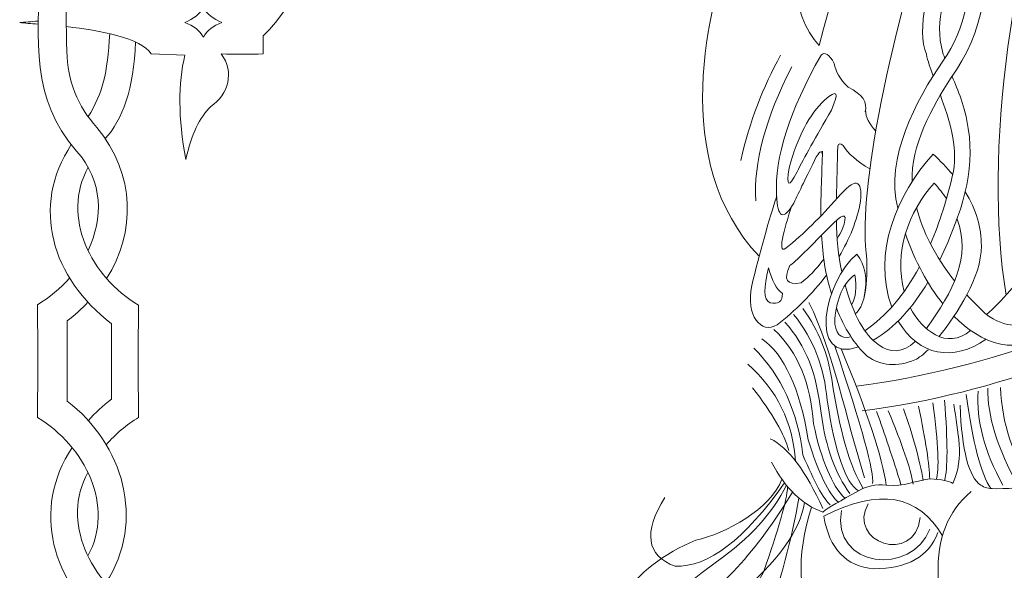
# Model space of a CAD drawing. Units: millimetres. Extents: x -1257 to -908, y -178 to 216.
# Drawn here: x -1249 to -1105, y 21 to 101 of the extents above; entities that cross this region are included whole.
import ezdxf

# ---------------------------------------------------------------- set-up
doc = ezdxf.new("R2010")
doc.units = ezdxf.units.MM
doc.header["$MEASUREMENT"] = 0
doc.layers.add('layer 1', color=7, linetype='Continuous')

msp = doc.modelspace()

# ---------------------------------------------------------------- linework, layer by layer
at = {"layer": 'layer 1', "lineweight": 5}
for points, knots in [([(-1132.1267, 97.5199), (-1125.2821, 124.0407), (-1113.3572, 142.0718), (-1094.0023, 160.3938), (-1094.0023, 160.3938), (-1075.1603, 174.2399), (-1059.3099, 164.2848), (-1050.3086, 149.9198)], [0, 0, 0, 0, 0.5, 0.5, 0.5, 0.5, 1, 1, 1, 1]), ([(-1053.8447, 151.8999), (-1061.633, 157.4422), (-1069.6959, 159.4214), (-1078.0337, 157.8374), (-1078.0337, 157.8374), (-1087.4938, 155.565), (-1093.7429, 150.2298), (-1096.781, 141.8318), (-1096.781, 141.8318), (-1100.0908, 134.8664), (-1103.1042, 128.395), (-1105.8212, 122.4176), (-1105.8212, 122.4176), (-1107.2338, 119.5223), (-1108.9162, 115.6993), (-1110.5362, 112.2409), (-1110.5362, 112.2409), (-1112.7266, 107.565), (-1114.9678, 102.9378), (-1114.3577, 98.3028), (-1114.3577, 98.3028), (-1114.2333, 97.3568), (-1113.9964, 96.4862), (-1113.6943, 95.6293)], [0, 0, 0, 0, 0.16666667, 0.16666667, 0.16666667, 0.16666667, 0.33333333, 0.33333333, 0.33333333, 0.33333333, 0.5, 0.5, 0.5, 0.5, 0.66666667, 0.66666667, 0.66666667, 0.66666667, 0.83333333, 0.83333333, 0.83333333, 0.83333333, 1, 1, 1, 1]), ([(-1032.4026, 130.4853), (-1040.7053, 144.7899), (-1051.6456, 153.183), (-1065.2233, 155.6649), (-1065.2233, 155.6649), (-1078.7677, 159.0262), (-1088.086, 153.5397), (-1094.512, 140.6876), (-1094.512, 140.6876), (-1103.9535, 110.2872), (-1108.1114, 82.0675), (-1104.7005, 60.96)], [0, 0, 0, 0, 0.33333333, 0.33333333, 0.33333333, 0.33333333, 0.66666667, 0.66666667, 0.66666667, 0.66666667, 1, 1, 1, 1]), ([(-1102.5312, 151.8024), (-1107.6244, 142.0542), (-1111.5616, 132.4815), (-1114.3427, 123.0844), (-1114.3427, 123.0844), (-1122.7619, 94.518), (-1126.3591, 75.5709), (-1125.1345, 66.243), (-1125.1345, 66.243), (-1124.9413, 61.6911), (-1125.5997, 59.2189), (-1126.8256, 58.2282)], [0, 0, 0, 0, 0.33333333, 0.33333333, 0.33333333, 0.33333333, 0.66666667, 0.66666667, 0.66666667, 0.66666667, 1, 1, 1, 1]), ([(-1115.392, 93.0589), (-1115.8133, 94.2058), (-1116.1742, 95.275), (-1116.3898, 96.2399), (-1116.3898, 96.2399), (-1117.8255, 99.916), (-1116.5596, 106.3021), (-1112.1938, 113.7479), (-1112.1938, 113.7479), (-1110.1685, 118.5397), (-1106.34, 125.8632), (-1101.7457, 135.7926), (-1101.7457, 135.7926), (-1099.0725, 140.4995), (-1096.513, 144.3376), (-1094.0674, 147.3068)], [0, 0, 0, 0, 0.25, 0.25, 0.25, 0.25, 0.5, 0.5, 0.5, 0.5, 0.75, 0.75, 0.75, 0.75, 1, 1, 1, 1]), ([(-1133.7199, 137.9045), (-1135.313, 141.7947), (-1137.5237, 144.2771), (-1140.3518, 145.3515), (-1140.3518, 145.3515), (-1142.9824, 145.9072), (-1143.5135, 145.0056), (-1141.945, 142.6468), (-1141.945, 142.6468), (-1135.0378, 133.3288), (-1140.7055, 123.2642), (-1144.1309, 113.822), (-1144.1309, 113.822), (-1148.8332, 103.4218), (-1153.9831, 80.2966), (-1140.8906, 66.6477)], [0, 0, 0, 0, 0.25, 0.25, 0.25, 0.25, 0.5, 0.5, 0.5, 0.5, 0.75, 0.75, 0.75, 0.75, 1, 1, 1, 1]), ([(-1133.7199, 137.9045), (-1132.6209, 131.9764), (-1132.7813, 126.74), (-1134.2015, 122.1953), (-1134.2015, 122.1953), (-1136.9679, 110.364), (-1136.2763, 102.1389), (-1132.1267, 97.52)], [0, 0, 0, 0, 0.5, 0.5, 0.5, 0.5, 1, 1, 1, 1]), ([(-1239.3186, 67.5171), (-1237.0655, 72.1728), (-1237.0701, 77.6164), (-1240.9844, 82.0692), (-1240.9844, 82.0692), (-1247.8178, 89.8424), (-1246.5099, 98.131), (-1246.5099, 108.3013), (-1246.5099, 108.3013), (-1246.15, 115.2685), (-1244.3021, 121.4938), (-1240.9665, 126.9772), (-1240.9665, 126.9772), (-1239.8513, 128.5288), (-1238.5966, 130.1437), (-1237.2025, 131.8219)], [0, 0, 0, 0, 0.25, 0.25, 0.25, 0.25, 0.5, 0.5, 0.5, 0.5, 0.75, 0.75, 0.75, 0.75, 1, 1, 1, 1]), ([(-1236.5944, 63.395), (-1232.3346, 70.1553), (-1232.3152, 78.553), (-1238.0161, 85.5381), (-1238.0161, 85.5381), (-1240.8473, 88.6147), (-1242.3197, 92.3332), (-1242.4329, 96.6932), (-1242.4329, 96.6932), (-1242.5935, 103.8183), (-1242.8668, 111.4063), (-1239.4624, 117.8549), (-1239.4624, 117.8549), (-1237.4608, 121.6466), (-1234.8107, 125.0563), (-1231.6209, 127.3312)], [0, 0, 0, 0, 0.25, 0.25, 0.25, 0.25, 0.5, 0.5, 0.5, 0.5, 0.75, 0.75, 0.75, 0.75, 1, 1, 1, 1]), ([(-1208.4846, 117.2068), (-1205.5928, 111.3491), (-1208.5927, 103.7815), (-1213.6108, 98.9582), (-1213.6108, 98.9582), (-1213.613, 98.1931), (-1213.6219, 97.3027), (-1213.6375, 96.2875), (-1213.6375, 96.2875), (-1215.6401, 96.2689), (-1217.6901, 96.269), (-1219.7871, 96.2875), (-1219.7871, 96.2875), (-1217.7649, 93.6586), (-1218.7658, 90.358), (-1221.3139, 88.5684), (-1221.3139, 88.5684), (-1222.9256, 87.0794), (-1224.1415, 84.4969), (-1224.9897, 80.821), (-1224.9897, 80.821), (-1226.1071, 86.9513), (-1226.1071, 91.9844), (-1225.117, 96.1038), (-1225.117, 96.1038), (-1225.117, 96.1038), (-1230.0509, 96.3125), (-1230.0509, 96.3125), (-1230.0509, 96.3125), (-1231.5826, 98.6375), (-1237.4885, 99.7363), (-1242.4707, 100.2943)], [0, 0, 0, 0, 0.125, 0.125, 0.125, 0.125, 0.25, 0.25, 0.25, 0.25, 0.375, 0.375, 0.375, 0.375, 0.5, 0.5, 0.5, 0.5, 0.625, 0.625, 0.625, 0.625, 0.75, 0.75, 0.75, 0.75, 0.875, 0.875, 0.875, 0.875, 1, 1, 1, 1]), ([(-1118.461, 77.6354), (-1118.8066, 82.6204), (-1115.4139, 88.7356), (-1112.8578, 92.6868), (-1112.8578, 92.6868), (-1107.9594, 99.4429), (-1106.5604, 107.3064), (-1108.6608, 116.2769)], [0, 0, 0, 0, 0.5, 0.5, 0.5, 0.5, 1, 1, 1, 1]), ([(-1120.5822, 73.677), (-1122.4732, 80.9637), (-1117.9035, 89.5481), (-1113.9722, 95.2229), (-1113.9722, 95.2229), (-1110.591, 100.0518), (-1109.4698, 105.6772), (-1110.6086, 112.0989)], [0, 0, 0, 0, 0.5, 0.5, 0.5, 0.5, 1, 1, 1, 1]), ([(-1222.4008, 98.7733), (-1222.9245, 99.6945), (-1223.8317, 100.4089), (-1225.1242, 100.9165), (-1225.1242, 100.9165), (-1223.8317, 101.4241), (-1222.9245, 102.1386), (-1222.4008, 103.0597), (-1222.4008, 103.0597), (-1221.877, 102.1386), (-1220.9698, 101.4241), (-1219.6774, 100.9165), (-1219.6774, 100.9165), (-1220.9698, 100.4089), (-1221.877, 99.6945), (-1222.4008, 98.7733)], [0, 0, 0, 0, 0.25, 0.25, 0.25, 0.25, 0.5, 0.5, 0.5, 0.5, 0.75, 0.75, 0.75, 0.75, 1, 1, 1, 1]), ([(-1246.6094, 100.6531), (-1247.686, 100.739), (-1248.6217, 100.8094), (-1249.3345, 100.8785), (-1249.3345, 100.8785), (-1248.6151, 100.9482), (-1247.6796, 101.0174), (-1246.6068, 101.1014)], [0, 0, 0, 0, 0.5, 0.5, 0.5, 0.5, 1, 1, 1, 1]), ([(-1009.3705, 98.7189), (-1019.347, 87.6827), (-1039.7032, 76.4159), (-1070.4391, 64.9182), (-1070.4391, 64.9182), (-1089.2501, 57.8811), (-1106.4723, 50.1296), (-1126.6994, 47.6307)], [0, 0, 0, 0, 0.5, 0.5, 0.5, 0.5, 1, 1, 1, 1]), ([(-1131.8303, 96.1121), (-1131.2869, 96.6678), (-1130.6447, 96.2602), (-1129.9036, 94.8893), (-1129.9036, 94.8893), (-1129.7432, 93.778), (-1129.0639, 92.6171), (-1127.866, 91.4067), (-1127.866, 91.4067), (-1125.7789, 90.3818), (-1124.9514, 89.1837), (-1125.3836, 87.8129)], [0, 0, 0, 0, 0.33333333, 0.33333333, 0.33333333, 0.33333333, 0.66666667, 0.66666667, 0.66666667, 0.66666667, 1, 1, 1, 1]), ([(-1008.4833, 95.0977), (-1018.4945, 84.0233), (-1038.9575, 72.7166), (-1069.8724, 61.1772), (-1069.8724, 61.1772), (-1088.6056, 54.1851), (-1105.6745, 46.4975), (-1125.8122, 44.0096)], [0, 0, 0, 0, 0.5, 0.5, 0.5, 0.5, 1, 1, 1, 1]), ([(-1112.6245, 93.006), (-1111.7378, 90.9599), (-1110.7559, 88.6585), (-1110.2432, 85.3602), (-1110.2432, 85.3602), (-1109.2491, 78.9647), (-1111.1434, 73.026), (-1114.431, 66.1314)], [0, 0, 0, 0, 0.5, 0.5, 0.5, 0.5, 1, 1, 1, 1]), ([(-1115.786, 68.4597), (-1114.457, 71.5537), (-1113.3339, 75.0902), (-1112.4161, 79.0691), (-1112.4161, 79.0691), (-1111.8076, 82.8654), (-1113.0519, 86.7804), (-1114.339, 90.2535)], [0, 0, 0, 0, 0.5, 0.5, 0.5, 0.5, 1, 1, 1, 1]), ([(-1241.7661, 83.0047), (-1247.7414, 73.9511), (-1244.6419, 63.4216), (-1235.8644, 56.7727), (-1235.8644, 56.7727), (-1235.8644, 52.7146), (-1235.8644, 49.3993), (-1235.8644, 45.7187), (-1235.8644, 45.7187), (-1237.1221, 44.7661), (-1238.2738, 43.6944), (-1239.2674, 42.5693)], [0, 0, 0, 0, 0.33333333, 0.33333333, 0.33333333, 0.33333333, 0.66666667, 0.66666667, 0.66666667, 0.66666667, 1, 1, 1, 1]), ([(-1124.6649, 79.4475), (-1126.5816, 80.5635), (-1127.8956, 81.7094), (-1128.607, 82.8852), (-1128.607, 82.8852), (-1128.9863, 83.2609), (-1129.2456, 83.2238), (-1129.385, 82.7741)], [0, 0, 0, 0, 0.5, 0.5, 0.5, 0.5, 1, 1, 1, 1]), ([(-1131.6278, 81.4449), (-1131.6441, 82.2207), (-1131.9462, 82.14), (-1132.534, 81.2029), (-1132.534, 81.2029), (-1133.9546, 78.3405), (-1135.0538, 76.0855), (-1135.8317, 74.4378)], [0, 0, 0, 0, 0.5, 0.5, 0.5, 0.5, 1, 1, 1, 1]), ([(-1121.4647, 59.1732), (-1124.3686, 67.1216), (-1120.7426, 75.6728), (-1115.4172, 81.6255), (-1115.4172, 81.6255), (-1114.3287, 80.6267), (-1113.3659, 79.6239), (-1112.5284, 78.6172)], [0, 0, 0, 0, 0.5, 0.5, 0.5, 0.5, 1, 1, 1, 1]), ([(-1236.6487, 39.0378), (-1235.3132, 40.5705), (-1233.6555, 41.9946), (-1231.9006, 43.0348), (-1231.9006, 43.0348), (-1231.9751, 48.6943), (-1231.9751, 54.1684), (-1231.9006, 59.4907), (-1231.9006, 59.4907), (-1238.897, 63.604), (-1243.2826, 72.4597), (-1239.2967, 79.681)], [0, 0, 0, 0, 0.33333333, 0.33333333, 0.33333333, 0.33333333, 0.66666667, 0.66666667, 0.66666667, 0.66666667, 1, 1, 1, 1]), ([(-1129.1875, 66.6266), (-1127.6631, 69.1656), (-1126.5425, 71.8911), (-1126.0504, 74.6972), (-1126.0504, 74.6972), (-1125.7229, 78.0564), (-1126.8409, 78.2045), (-1129.405, 75.234), (-1129.405, 75.234), (-1131.8699, 72.4061), (-1134.3945, 69.9137), (-1136.9792, 67.8429), (-1136.9792, 67.8429), (-1138.5626, 66.5748), (-1136.718, 72.1434), (-1136.2029, 73.842)], [0, 0, 0, 0, 0.25, 0.25, 0.25, 0.25, 0.5, 0.5, 0.5, 0.5, 0.75, 0.75, 0.75, 0.75, 1, 1, 1, 1]), ([(-1119.6695, 61.4894), (-1121.127, 67.1148), (-1119.0997, 73.1667), (-1115.2319, 77.3648), (-1115.2319, 77.3648), (-1114.5426, 76.5944), (-1113.9503, 75.837), (-1113.4479, 75.0905)], [0, 0, 0, 0, 0.5, 0.5, 0.5, 0.5, 1, 1, 1, 1]), ([(-1131.0259, 63.9012), (-1133.1226, 61.1077), (-1135.6594, 58.623), (-1138.277, 56.6168), (-1138.277, 56.6168), (-1140.6353, 55.1521), (-1142.9082, 57.9753), (-1141.982, 62.3595), (-1141.982, 62.3595), (-1140.8828, 66.9414), (-1139.3895, 72.3406), (-1138.3397, 75.3911)], [0, 0, 0, 0, 0.33333333, 0.33333333, 0.33333333, 0.33333333, 0.66666667, 0.66666667, 0.66666667, 0.66666667, 1, 1, 1, 1]), ([(-1110.6929, 76.0874), (-1109.0728, 73.4739), (-1108.2859, 70.833), (-1108.3303, 68.1621), (-1108.3303, 68.1621), (-1108.3282, 63.4998), (-1111.7949, 58.402), (-1114.5507, 54.8216)], [0, 0, 0, 0, 0.5, 0.5, 0.5, 0.5, 1, 1, 1, 1]), ([(-1131.4257, 66.2431), (-1132.5438, 64.7272), (-1133.6544, 63.5686), (-1134.7572, 62.7671), (-1134.7572, 62.7671), (-1136.8815, 62.3718), (-1137.4249, 63.2116), (-1136.3875, 65.2866), (-1136.3875, 65.2866), (-1135.697, 65.7815), (-1133.5223, 67.9046), (-1130.0149, 71.5109), (-1130.0149, 71.5109), (-1128.323, 73.1533), (-1127.8906, 72.8447), (-1128.7181, 70.5846), (-1128.7181, 70.5846), (-1128.9662, 70.1261), (-1129.2197, 69.6773), (-1129.4671, 69.2531)], [0, 0, 0, 0, 0.2, 0.2, 0.2, 0.2, 0.4, 0.4, 0.4, 0.4, 0.6, 0.6, 0.6, 0.6, 0.8, 0.8, 0.8, 0.8, 1, 1, 1, 1]), ([(-1139.3144, 59.803), (-1138.0917, 59.593), (-1137.4867, 60.0501), (-1137.499, 61.1739), (-1137.499, 61.1739), (-1138.4217, 61.9085), (-1138.9746, 62.9944), (-1139.5416, 64.943), (-1139.5416, 64.943), (-1140.2466, 61.9694), (-1140.3147, 60.3588), (-1139.3144, 59.803)], [0, 0, 0, 0, 0.33333333, 0.33333333, 0.33333333, 0.33333333, 0.66666667, 0.66666667, 0.66666667, 0.66666667, 1, 1, 1, 1]), ([(-1127.432, 54.8284), (-1129.025, 54.4447), (-1129.8302, 55.3207), (-1129.8296, 57.4689), (-1129.8296, 57.4689), (-1129.5209, 60.5564), (-1128.5452, 62.7053), (-1126.9027, 63.9156), (-1126.9027, 63.9156), (-1126.5618, 62.0788), (-1126.7106, 60.614), (-1127.3492, 59.5217)], [0, 0, 0, 0, 0.33333333, 0.33333333, 0.33333333, 0.33333333, 0.66666667, 0.66666667, 0.66666667, 0.66666667, 1, 1, 1, 1]), ([(-1239.3337, 22.748), (-1235.348, 29.97), (-1239.7401, 38.8402), (-1246.7364, 43.0348), (-1246.7364, 43.0348), (-1246.6619, 48.7509), (-1246.6619, 54.2249), (-1246.7364, 59.5472), (-1246.7364, 59.5472), (-1244.9689, 60.5863), (-1243.3654, 61.9252), (-1242.0202, 63.4625)], [0, 0, 0, 0, 0.33333333, 0.33333333, 0.33333333, 0.33333333, 0.66666667, 0.66666667, 0.66666667, 0.66666667, 1, 1, 1, 1]), ([(-1118.0478, 54.1527), (-1119.8236, 52.4592), (-1121.7035, 52.3879), (-1123.457, 53.7268), (-1123.457, 53.7268), (-1125.4149, 55.1205), (-1127.0244, 57.8581), (-1128.2858, 62.4417)], [0, 0, 0, 0, 0.5, 0.5, 0.5, 0.5, 1, 1, 1, 1]), ([(-1100.7364, 57.7732), (-1102.1813, 56.1953), (-1104.5954, 55.9198), (-1107.7478, 58.247), (-1107.7478, 58.247), (-1108.7277, 59.156), (-1109.6321, 60.0659), (-1110.4642, 60.975)], [0, 0, 0, 0, 0.5, 0.5, 0.5, 0.5, 1, 1, 1, 1]), ([(-1236.686, 18.7411), (-1230.7984, 27.993), (-1234.1617, 39.1145), (-1242.3763, 45.4416), (-1242.3763, 45.4416), (-1242.3763, 49.6189), (-1242.3763, 53.4884), (-1242.3763, 57.169), (-1242.3763, 57.169), (-1241.2598, 58.0147), (-1240.2387, 58.9288), (-1239.3193, 59.8991)], [0, 0, 0, 0, 0.33333333, 0.33333333, 0.33333333, 0.33333333, 0.66666667, 0.66666667, 0.66666667, 0.66666667, 1, 1, 1, 1]), ([(-1135.8543, 58.1236), (-1132.8404, 54.3666), (-1131.3854, 50.4161), (-1130.9411, 45.5758), (-1130.9411, 45.5758), (-1129.7555, 37.8076), (-1128.2241, 33.3741), (-1126.3469, 32.2749)], [0, 0, 0, 0, 0.5, 0.5, 0.5, 0.5, 1, 1, 1, 1]), ([(-1134.4938, 58.9905), (-1132.0184, 55.5182), (-1130.9309, 52.5323), (-1130.2742, 48.6509), (-1130.2742, 48.6509), (-1129.101, 40.994), (-1127.5572, 35.6587), (-1125.643, 32.6454)], [0, 0, 0, 0, 0.5, 0.5, 0.5, 0.5, 1, 1, 1, 1]), ([(-1129.5912, 59.0848), (-1128.42, 56.0903), (-1126.9187, 53.7362), (-1125.0872, 52.0226), (-1125.0872, 52.0226), (-1123.0268, 50.5812), (-1120.6906, 50.3924), (-1118.067, 51.4616), (-1118.067, 51.4616), (-1117.5012, 51.7443), (-1116.7696, 52.3198), (-1116.1209, 52.964)], [0, 0, 0, 0, 0.33333333, 0.33333333, 0.33333333, 0.33333333, 0.66666667, 0.66666667, 0.66666667, 0.66666667, 1, 1, 1, 1]), ([(-1137.1424, 57.0083), (-1134.0315, 53.5717), (-1132.4399, 49.321), (-1131.8303, 43.6492), (-1131.8303, 43.6492), (-1131.114, 38.5733), (-1129.7061, 34.6585), (-1127.6066, 31.9045)], [0, 0, 0, 0, 0.5, 0.5, 0.5, 0.5, 1, 1, 1, 1]), ([(-1138.7429, 55.9358), (-1135.099, 52.457), (-1133.4397, 48.113), (-1132.9418, 42.0931), (-1132.9418, 42.0931), (-1131.7562, 36.6839), (-1130.2248, 33.053), (-1128.3476, 31.2005)], [0, 0, 0, 0, 0.5, 0.5, 0.5, 0.5, 1, 1, 1, 1]), ([(-1140.5, 54.542), (-1137.2273, 52.2572), (-1134.9671, 47.3296), (-1133.7199, 39.7589), (-1133.7199, 39.7589), (-1132.2009, 34.8684), (-1130.7065, 31.8056), (-1129.2368, 30.5706)], [0, 0, 0, 0, 0.5, 0.5, 0.5, 0.5, 1, 1, 1, 1]), ([(-1141.6856, 53.2082), (-1137.6595, 49.1326), (-1135.2636, 43.921), (-1134.4979, 37.573), (-1134.4979, 37.573), (-1132.8183, 33.547), (-1131.4845, 31.1017), (-1130.4964, 30.2372)], [0, 0, 0, 0, 0.5, 0.5, 0.5, 0.5, 1, 1, 1, 1]), ([(-1050.5426, 45.2795), (-1052.7656, 45.8475), (-1055.2851, 45.477), (-1058.1008, 44.168), (-1058.1008, 44.168), (-1060.3856, 43.0441), (-1062.201, 42.3402), (-1063.5472, 42.0561), (-1063.5472, 42.0561), (-1066.7457, 40.5865), (-1069.574, 40.2777), (-1072.0316, 41.1299), (-1072.0316, 41.1299), (-1075.8578, 41.4048), (-1079.5134, 41.4049), (-1082.9984, 41.1299), (-1082.9984, 41.1299), (-1086.6293, 40.3395), (-1089.9144, 38.5611), (-1092.8537, 35.7946), (-1092.8537, 35.7946), (-1097.5467, 33.4976), (-1102.2397, 32.4355), (-1106.9327, 32.6084)], [0, 0, 0, 0, 0.16666667, 0.16666667, 0.16666667, 0.16666667, 0.33333333, 0.33333333, 0.33333333, 0.33333333, 0.5, 0.5, 0.5, 0.5, 0.66666667, 0.66666667, 0.66666667, 0.66666667, 0.83333333, 0.83333333, 0.83333333, 0.83333333, 1, 1, 1, 1]), ([(-1241.6527, 38.6171), (-1247.628, 29.5636), (-1244.686, 18.713), (-1235.9085, 12.0641), (-1235.9085, 12.0641), (-1235.9085, 8.006), (-1235.9085, 4.6907), (-1235.9085, 1.0102), (-1235.9085, 1.0102), (-1237.1662, 0.0575), (-1238.293, -0.9926), (-1239.2865, -2.1176)], [0, 0, 0, 0, 0.33333333, 0.33333333, 0.33333333, 0.33333333, 0.66666667, 0.66666667, 0.66666667, 0.66666667, 1, 1, 1, 1]), ([(-1236.6258, -5.5834), (-1235.2903, -4.0507), (-1233.6996, -2.714), (-1231.9447, -1.6737), (-1231.9447, -1.6737), (-1232.0192, 3.9858), (-1232.0192, 9.4598), (-1231.9447, 14.7821), (-1231.9447, 14.7821), (-1238.9411, 18.8954), (-1243.3267, 27.7512), (-1239.3408, 34.9724)], [0, 0, 0, 0, 0.33333333, 0.33333333, 0.33333333, 0.33333333, 0.66666667, 0.66666667, 0.66666667, 0.66666667, 1, 1, 1, 1]), ([(-1137.5758, 33.9882), (-1139.1662, 29.6576), (-1145.8268, 25.9683), (-1150.2071, 25.0502), (-1150.2071, 25.0502), (-1159.519, 21.1476), (-1164.9283, 13.787), (-1166.435, 2.9684)], [0, 0, 0, 0, 0.5, 0.5, 0.5, 0.5, 1, 1, 1, 1]), ([(-1154.7272, 31.3116), (-1157.9381, 26.174), (-1157.4441, 22.8147), (-1153.2453, 21.234), (-1153.2453, 21.234), (-1148.3714, 21.0606), (-1143.0195, 25.1365), (-1137.1894, 33.4617)], [0, 0, 0, 0, 0.5, 0.5, 0.5, 0.5, 1, 1, 1, 1]), ([(-1112.4902, 33.3493), (-1113.0027, 33.7197), (-1114.1389, 33.9421), (-1115.8989, 34.0163), (-1115.8989, 34.0163), (-1118.4406, 33.7488), (-1119.3856, 32.8099), (-1122.2714, 33.127), (-1122.2714, 33.127), (-1123.8275, 33.2628), (-1125.186, 32.9789), (-1126.3469, 32.2749), (-1126.3469, 32.2749), (-1128.9991, 30.8567), (-1130.7405, 29.8193), (-1131.5709, 29.1626)], [0, 0, 0, 0, 0.25, 0.25, 0.25, 0.25, 0.5, 0.5, 0.5, 0.5, 0.75, 0.75, 0.75, 0.75, 1, 1, 1, 1]), ([(-1136.7325, 32.889), (-1136.869, 30.8053), (-1138.0509, 26.6362), (-1140.2777, 20.3819), (-1140.2777, 20.3819), (-1147.2925, 6.9451), (-1154.6037, -3.0337), (-1162.2113, -9.5545), (-1162.2113, -9.5545), (-1179.3355, -22.9702), (-1177.2892, -54.0097), (-1165.694, -35.0449)], [0, 0, 0, 0, 0.33333333, 0.33333333, 0.33333333, 0.33333333, 0.66666667, 0.66666667, 0.66666667, 0.66666667, 1, 1, 1, 1]), ([(-1136.9116, 33.1072), (-1138.8699, 29.0762), (-1142.289, 25.3284), (-1147.169, 21.8639), (-1147.169, 21.8639), (-1155.2244, 15.9308), (-1163.6733, 8.8912), (-1166.5461, -1.1071)], [0, 0, 0, 0, 0.5, 0.5, 0.5, 0.5, 1, 1, 1, 1]), ([(-1136.0236, 32.0983), (-1141.1669, 23.5187), (-1146.8333, 17.3655), (-1153.023, 13.6387), (-1153.023, 13.6387), (-1160.352, 6.8811), (-1164.7801, 2.2274), (-1166.3074, -0.3224)], [0, 0, 0, 0, 0.5, 0.5, 0.5, 0.5, 1, 1, 1, 1]), ([(-1109.8226, 32.1638), (-1113.2559, 29.2985), (-1114.8614, 25.2477), (-1114.6391, 20.0114), (-1114.6391, 20.0114), (-1114.7033, 14.814), (-1113.4228, 9.4357), (-1114.7873, 4.3022), (-1114.7873, 4.3022), (-1116.7633, -2.0704), (-1117.035, -5.9113), (-1115.8247, -7.5538), (-1115.8247, -7.5538), (-1113.3547, -11.654), (-1108.6123, -11.5552), (-1102.9313, -9.147), (-1102.9313, -9.147), (-1100.4613, -7.208), (-1098.3865, -6.0348), (-1096.707, -5.6272), (-1096.707, -5.6272), (-1093.8414, -5.5487), (-1091.6188, -5.084), (-1090.0387, -4.2333)], [0, 0, 0, 0, 0.16666667, 0.16666667, 0.16666667, 0.16666667, 0.33333333, 0.33333333, 0.33333333, 0.33333333, 0.5, 0.5, 0.5, 0.5, 0.66666667, 0.66666667, 0.66666667, 0.66666667, 0.83333333, 0.83333333, 0.83333333, 0.83333333, 1, 1, 1, 1]), ([(-1134.2546, 30.563), (-1134.9179, 26.3839), (-1138.2346, 21.8292), (-1144.205, 16.8991), (-1144.205, 16.8991), (-1149.5649, 12.4532), (-1153.9862, 7.4144), (-1157.4689, 1.7828), (-1157.4689, 1.7828), (-1163.8386, -10.6767), (-1164.2861, -21.4352), (-1158.8112, -30.4932)], [0, 0, 0, 0, 0.33333333, 0.33333333, 0.33333333, 0.33333333, 0.66666667, 0.66666667, 0.66666667, 0.66666667, 1, 1, 1, 1]), ([(-1133.2291, 29.9121), (-1135.4768, 22.6749), (-1135.4365, 16.1829), (-1131.8303, 11.8604), (-1131.8303, 11.8604), (-1126.3795, 2.0908), (-1129.3696, -9.9015), (-1123.8887, -19.2422)], [0, 0, 0, 0, 0.5, 0.5, 0.5, 0.5, 1, 1, 1, 1]), ([(-1114.7132, 26.1617), (-1115.9853, 22.6418), (-1119.1592, 20.8758), (-1124.1062, 20.8647), (-1124.1062, 20.8647), (-1128.1624, 21.2093), (-1130.6442, 23.7774), (-1131.4228, 28.5699)], [0, 0, 0, 0, 0.5, 0.5, 0.5, 0.5, 1, 1, 1, 1])]:
    msp.add_open_spline(points, degree=3, knots=knots, dxfattribs=at)
for points in [[(-1239.3025, 87.1078), (-1237.1815, 90.4549), (-1236.4588, 93.4295), (-1236.1303, 99.2761)], [(-1232.3602, 98.0646), (-1232.5885, 91.1539), (-1234.2934, 86.6114), (-1236.7891, 83.884)], [(-1137.7583, 96.1121), (-1140.3518, 91.4684), (-1142.3031, 86.3309), (-1143.6122, 80.6993)], [(-1131.8303, 96.1121), (-1136.4739, 87.9241), (-1138.6475, 81.0945), (-1138.3511, 75.6233)], [(-1136.1281, 94.4078), (-1140.0061, 86.8249), (-1141.7598, 80.2794), (-1141.3892, 74.7712)], [(-1131.3116, 89.5172), (-1129.4715, 91.1843), (-1129.138, 90.7027), (-1130.3113, 88.0721)], [(-1131.3116, 89.5172), (-1133.5347, 87.4795), (-1135.2636, 84.182), (-1136.4986, 79.6247)], [(-1130.3113, 88.0722), (-1132.6331, 84.0708), (-1134.3127, 81.0574), (-1135.3501, 79.0319)], [(-1125.3134, 88.0874), (-1125.2682, 87.0239), (-1124.7649, 85.9924), (-1123.8038, 84.9929)], [(-1129.385, 82.7741), (-1129.4101, 80.3278), (-1129.5404, 77.6895), (-1129.5838, 75.0286)], [(-1131.608, 82.0331), (-1131.7144, 78.9342), (-1131.883, 75.7209), (-1131.8522, 72.5602)], [(-1136.4986, 79.6247), (-1136.9585, 76.7881), (-1136.5756, 76.5906), (-1135.35, 79.0319)], [(-1138.3511, 75.6234), (-1138.2028, 72.2148), (-1137.363, 71.8196), (-1135.8317, 74.4378)], [(-1112.2469, 63.0564), (-1115.1623, 66.7077), (-1116.949, 70.3214), (-1117.8328, 73.7798)], [(-1129.5836, 71.9124), (-1129.5308, 69.3015), (-1129.3214, 66.7327), (-1128.7722, 64.3669)], [(-1111.8799, 72.1014), (-1109.8134, 66.609), (-1112.3904, 61.5717), (-1116.419, 56.0307)], [(-1131.7639, 69.7253), (-1131.5973, 66.8091), (-1131.1849, 63.9249), (-1130.3118, 61.1407)], [(-1113.9686, 59.6837), (-1116.2134, 62.4697), (-1118.0469, 65.882), (-1119.4548, 69.9422)], [(-1126.3473, 53.3579), (-1133.8108, 50.8296), (-1131.3979, 63.0255), (-1126.5692, 66.9537)], [(-1126.5692, 66.9537), (-1125.3389, 65.3513), (-1124.9804, 63.2659), (-1125.4947, 60.6983)], [(-1100.1224, 66.8182), (-1102.9433, 62.8174), (-1105.4607, 59.8886), (-1107.5716, 58.119)], [(-1117.4041, 65.0987), (-1119.6151, 61.0017), (-1122.2822, 57.882), (-1125.4079, 55.7382)], [(-1116.181, 62.8506), (-1118.314, 59.274), (-1121.0099, 56.1408), (-1124.2088, 54.3452)], [(-1133.6087, 59.8772), (-1130.0024, 52.6401), (-1128.2487, 43.1059), (-1125.4577, 34.1645)], [(-1118.7663, 59.1293), (-1117.0694, 55.893), (-1113.4549, 52.786), (-1109.8965, 55.7773)], [(-1098.5728, 56.6472), (-1102.3048, 51.1164), (-1108.7057, 54.1152), (-1112.3512, 57.8573)], [(-1107.6265, 54.4818), (-1112.452, 51.1722), (-1117.4892, 52.0235), (-1120.5015, 57.1278)], [(-1129.8043, 53.4946), (-1125.8529, 41.6486), (-1124.0089, 34.9335), (-1124.2721, 33.3494)], [(-1128.8924, 53.0919), (-1125.0378, 43.7975), (-1122.8308, 37.1424), (-1122.2714, 33.127)], [(-1142.5748, 50.837), (-1138.287, 47.0695), (-1135.9551, 42.3401), (-1135.5796, 36.6492)], [(-1141.8708, 47.3913), (-1138.9439, 43.5875), (-1137.1779, 40.5247), (-1136.5727, 38.2029)], [(-1110.5524, 46.3952), (-1109.6004, 39.3267), (-1108.3937, 34.731), (-1106.9327, 32.6083)], [(-1108.8089, 46.8903), (-1109.1063, 42.6118), (-1107.8881, 38.0241), (-1105.1543, 33.127)], [(-1107.3655, 47.3147), (-1107.4761, 43.3529), (-1105.9979, 38.5742), (-1102.9313, 32.9789)], [(-1105.5248, 47.4284), (-1105.2778, 41.9697), (-1103.7463, 37.4495), (-1100.9306, 33.8681)], [(-1115.4419, 45.1512), (-1114.6391, 39.0797), (-1114.4704, 35.3433), (-1114.9355, 33.9421)], [(-1113.7267, 45.5591), (-1113.2437, 39.4264), (-1113.2437, 35.5047), (-1113.7267, 33.7939)], [(-1112.4902, 33.3493), (-1110.7698, 37.2748), (-1111.8423, 40.8091), (-1112.342, 44.9831)], [(-1111.4528, 44.8349), (-1111.1811, 38.1659), (-1110.1684, 34.2632), (-1108.4147, 33.1271)], [(-1123.6801, 43.8903), (-1122.4936, 40.611), (-1121.3077, 37.048), (-1120.1225, 33.2011)], [(-1121.996, 44.0083), (-1119.925, 39.1045), (-1118.7075, 35.5268), (-1118.3441, 33.2753)], [(-1119.7356, 44.3057), (-1118.3442, 40.4136), (-1117.3862, 36.9096), (-1116.8621, 33.794)], [(-1117.53, 44.7053), (-1116.4916, 39.6479), (-1115.9479, 36.0849), (-1115.8988, 34.0163)], [(-1139.2774, 39.9072), (-1136.6098, 38.5734), (-1134.041, 35.1648), (-1131.571, 29.6813)], [(-1139.0921, 36.4986), (-1137.1038, 32.6701), (-1134.5966, 30.2248), (-1131.5709, 29.1626)], [(-1108.6027, 33.2617), (-1108.131, 32.8575), (-1107.5123, 32.6376), (-1106.7465, 32.6022)], [(-1131.4228, 28.5699), (-1123.2847, 32.6984), (-1117.4919, 31.7314), (-1114.0447, 25.6691)], [(-1135.0947, 31.2208), (-1136.1033, 25.3219), (-1137.7569, 19.1399), (-1140.0554, 12.6754)], [(-1117.3067, 28.3847), (-1118.1529, 21.2202), (-1128.0819, 24.7978), (-1124.939, 30.3854)], [(-1115.8618, 26.6804), (-1118.4599, 19.7517), (-1130.4004, 20.966), (-1128.8293, 29.4221)]]:
    msp.add_open_spline(points, degree=3, dxfattribs=at)

doc.saveas('drawing.dxf')
